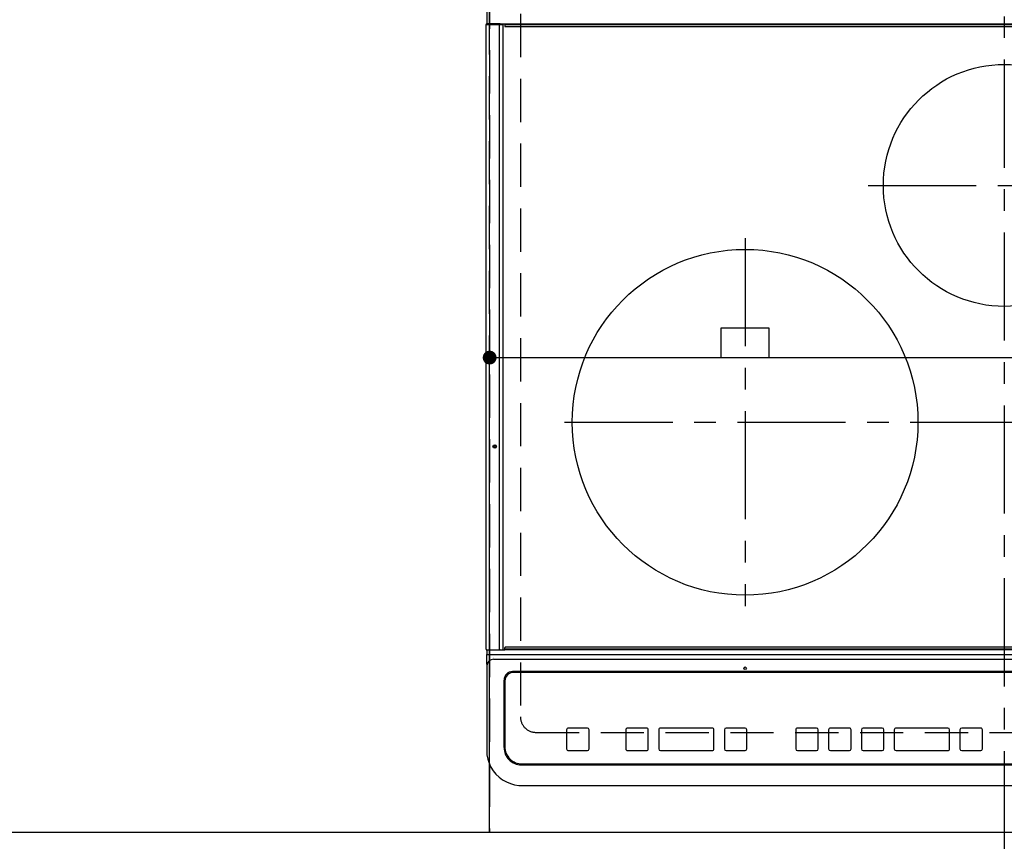
# Model space of a CAD drawing. Extents: x 0 to 26473, y -22065 to -13195.
# Drawn here: x 16612 to 17181, y -15675 to -15200 of the extents above; entities that cross this region are included whole.
import ezdxf

# ---------------------------------------------------------------- set-up
doc = ezdxf.new("R2010")
doc.units = 0
doc.header["$LTSCALE"] = 50
doc.header["$MEASUREMENT"] = 0
for name, pattern in [('CENTER', [2, 1.25, -0.25, 0.25, -0.25]), ('DASHED', [0.75, 0.5, -0.25]), ('HIDDEN', [0.375, 0.25, -0.125])]:
    doc.linetypes.add(name, pattern=pattern)
doc.layers.get('0').update_dxf_attribs({"linetype": 'CONTINUOUS'})
doc.layers.get('DEFPOINTS').update_dxf_attribs({"color": 146, "linetype": 'CONTINUOUS'})
for name, color, linetype in [('121-キャビネット（中）', 253, 'HIDDEN'), ('126-甲板', 2, 'CONTINUOUS'), ('150-機器', 8, 'CONTINUOUS')]:
    doc.layers.add(name, color=color, linetype=linetype)
doc.styles.add('KH001', font='txt')
doc.dimstyles.new('KH1xx015', dxfattribs={"dimscale": 10, "dimtxt": 3.8, "dimasz": 0.8, "dimexe": 0.3, "dimexo": 1.2, "dimgap": 0.5, "dimtad": 3, "dimdec": 1, "dimdsep": 46, "dimlunit": 6, "dimtxsty": 'KH001', "dimblk": 'DOT', "dimcen": 1, "dimdle": 1, "dimclrd": 256, "dimclre": 256, "dimclrt": 256, "dimadec": 0, "dimazin": 0, "dimtfac": 1, "dimtdec": 1, "dimtix": 1, "dimtmove": 2, "dimatfit": 3, "dimldrblk": 'CLOSEDBLANK', "dimfxl": 1, "dimtolj": 1, "dimtzin": 0, "dimlwd": -1, "dimlwe": -1, "dimarcsym": 0})

# ---------------------------------------------------------------- blocks, each defined once
blk = doc.blocks.new('HT-F6S_H2')
at = {"layer": '126-甲板', "linetype": 'DASHED'}
for p, q in [((-280, 273.65), (-280, -170.35)), ((-271, -179.35), (271, -179.35))]:
    blk.add_line(p, q, dxfattribs=at)
blk.add_arc((-271, -170.35), 9, 180, 270, dxfattribs=at)
at = {"layer": '150-機器', "color": 161, "linetype": 'CENTER'}
for p, q in [((0, 309.76), (0, -271.88)), ((-78.76, 137), (77.2, 137)), ((-150, 106.45), (-150, -106.45)), ((-254.4, 0), (250, 0))]:
    blk.add_line(p, q, dxfattribs=at)
at = {"layer": '150-機器', "color": 13, "linetype": 'Continuous'}
for p, q in [((-299.5, 276.38), (-299.5, 230.38)), ((-299.9, -131.32), (-299.9, 230.08)), ((-299.9, 230.08), (-297.9, 230.08)), ((-297.9, 230.38), (-299.6, 230.38)), ((-292.17, 230.38), (-297.9, 230.38)), ((-297.9, 230.08), (-297.9, 230.38)), ((-297.9, 230.08), (-292.17, 230.08)), ((-291.82, 230.38), (-292.17, 230.38)), ((-292.17, 230.08), (-292.17, 230.38)), ((-292.17, 230.08), (-291.67, 230.08)), ((-292.17, -131.32), (-292.17, 230.08)), ((-291.81, 230.38), (-291.82, 230.38)), ((-291.79, 230.37), (-291.82, 230.38)), ((-291.81, 230.38), (-289.1, 230.38)), ((-291.76, 230.35), (-291.79, 230.37)), ((-291.73, 230.33), (-291.76, 230.35)), ((-291.71, 230.29), (-291.73, 230.33)), ((-291.69, 230.24), (-291.71, 230.29)), ((-291.68, 230.19), (-291.69, 230.24)), ((-291.67, 230.14), (-291.68, 230.19)), ((-291.67, 230.08), (-291.67, 230.14)), ((-291.67, 230.08), (-289.9, 230.08)), ((-290.02, 230.37), (-290.05, 230.38)), ((-289.99, 230.35), (-290.02, 230.37)), ((-289.97, 230.33), (-289.99, 230.35)), ((-289.94, 230.29), (-289.97, 230.33)), ((-289.93, 230.24), (-289.94, 230.29)), ((-289.91, 230.19), (-289.93, 230.24)), ((-289.9, 230.14), (-289.91, 230.19)), ((-289.9, 230.08), (-289.9, 230.14)), ((-289.9, -131.32), (-289.9, 230.08)), ((-289.1, 230.38), (289.1, 230.38)), ((-289.1, 230.38), (-289.1, 229.88)), ((289.1, 229.88), (-289.1, 229.88)), ((-289.1, 229.88), (-289.1, 229.18)), ((-288.8, 228.88), (288.8, 228.88)), ((-136, 54.5), (-164, 54.5)), ((-164, 54.5), (-164, 37.5)), ((-136, 37.5), (-136, 54.5)), ((-164, 37.5), (-136, 37.5)), ((-289.1, -131.12), (-289.1, -130.42)), ((288.8, -130.12), (-288.8, -130.12)), ((-299.6, -131.62), (-297.9, -131.62)), ((-299.5, -131.62), (-299.5, -134.29)), ((-299.5, -134.29), (-297.5, -134.29)), ((-299.5, -139.83), (-299.5, -134.29)), ((-297.9, -131.62), (-292.17, -131.62)), ((-297.5, -134.29), (297.5, -134.29)), ((-295.5, -136.14), (-295.52, -136.07)), ((-292.17, -131.32), (-292.17, -131.62)), ((-292.17, -131.62), (-291.82, -131.62)), ((-291.82, -131.62), (-291.81, -131.62)), ((-291.79, -131.62), (-291.82, -131.62)), ((-291.81, -131.62), (-289.1, -131.62)), ((-290.05, -131.62), (-290.02, -131.62)), ((-290.02, -131.62), (-289.99, -131.6)), ((-289.99, -131.6), (-289.97, -131.57)), ((-289.97, -131.57), (-289.94, -131.53)), ((-289.94, -131.53), (-289.93, -131.49)), ((-289.93, -131.49), (-289.91, -131.44)), ((-289.91, -131.44), (-289.9, -131.38)), ((-289.9, -131.38), (-289.9, -131.32)), ((-289.1, -131.12), (289.1, -131.12)), ((-289.1, -131.62), (-289.1, -131.12)), ((289.1, -131.62), (-289.1, -131.62)), ((-299.5, -139.83), (-299.5, -140.76)), ((-299.5, -140.76), (-299.5, -188.39)), ((-295.5, -137.07), (295.5, -137.07)), ((284.5, -144.14), (-284.5, -144.14)), ((-284, -144.64), (-284, -144.65)), ((284, -144.64), (-284, -144.64)), ((284, -144.65), (-284, -144.65)), ((-289.5, -188.13), (-289.5, -149.14)), ((-289, -149.64), (-289, -149.65)), ((-289, -149.65), (-289, -187.64)), ((-253.25, -177.89), (-253.25, -177.87)), ((-253.25, -177.89), (-253.25, -188.88)), ((-241.25, -176.87), (-252.25, -176.87)), ((-252.25, -176.89), (-252.25, -176.87)), ((-241.25, -176.89), (-252.25, -176.89)), ((-241.25, -176.89), (-241.25, -176.87)), ((-240.25, -177.89), (-240.25, -177.87)), ((-240.25, -188.88), (-240.25, -177.89)), ((-219, -177.89), (-219, -177.87)), ((-219, -177.89), (-219, -188.88)), ((-207, -176.87), (-218, -176.87)), ((-218, -176.89), (-218, -176.87)), ((-207, -176.89), (-218, -176.89)), ((-207, -176.89), (-207, -176.87)), ((-206, -177.89), (-206, -177.87)), ((-206, -188.88), (-206, -177.89)), ((-200, -177.89), (-200, -177.87)), ((-200, -177.89), (-200, -188.88)), ((-169, -176.87), (-199, -176.87)), ((-199, -176.89), (-199, -176.87)), ((-169, -176.89), (-199, -176.89)), ((-169, -176.89), (-169, -176.87)), ((-168, -177.89), (-168, -177.87)), ((-168, -188.88), (-168, -177.89)), ((-162, -177.89), (-162, -177.87)), ((-162, -177.89), (-162, -188.88)), ((-150, -176.87), (-161, -176.87)), ((-161, -176.89), (-161, -176.87)), ((-150, -176.89), (-161, -176.89)), ((-150, -176.89), (-150, -176.87)), ((-149, -177.89), (-149, -177.87)), ((-149, -188.88), (-149, -177.89)), ((-120.66, -177.9), (-120.66, -177.88)), ((-120.66, -177.9), (-120.66, -188.89)), ((-108.66, -176.88), (-119.66, -176.88)), ((-119.66, -176.9), (-119.66, -176.88)), ((-108.66, -176.9), (-119.66, -176.9)), ((-108.66, -176.9), (-108.66, -176.88)), ((-107.66, -177.9), (-107.66, -177.88)), ((-107.66, -188.89), (-107.66, -177.9)), ((-101.66, -177.9), (-101.66, -177.88)), ((-101.66, -177.9), (-101.66, -188.89)), ((-89.66, -176.88), (-100.66, -176.88)), ((-100.66, -176.9), (-100.66, -176.88)), ((-89.66, -176.9), (-100.66, -176.9)), ((-89.66, -176.9), (-89.66, -176.88)), ((-88.66, -177.9), (-88.66, -177.88)), ((-88.66, -188.89), (-88.66, -177.9)), ((-82.66, -177.9), (-82.66, -177.88)), ((-82.66, -177.9), (-82.66, -188.89)), ((-70.66, -176.88), (-81.66, -176.88)), ((-81.66, -176.9), (-81.66, -176.88)), ((-70.66, -176.9), (-81.66, -176.9)), ((-70.66, -176.9), (-70.66, -176.88)), ((-69.66, -177.9), (-69.66, -177.88)), ((-69.66, -188.89), (-69.66, -177.9)), ((-63.66, -177.9), (-63.66, -177.88)), ((-63.66, -177.9), (-63.66, -188.89)), ((-32.66, -176.88), (-62.66, -176.88)), ((-62.66, -176.9), (-62.66, -176.88)), ((-32.66, -176.9), (-62.66, -176.9)), ((-32.66, -176.9), (-32.66, -176.88)), ((-31.66, -177.9), (-31.66, -177.88)), ((-31.66, -188.89), (-31.66, -177.9)), ((-25.66, -177.9), (-25.66, -177.88)), ((-25.66, -177.9), (-25.66, -188.89)), ((-13.66, -176.88), (-24.66, -176.88)), ((-24.66, -176.9), (-24.66, -176.88)), ((-13.66, -176.9), (-24.66, -176.9)), ((-13.66, -176.9), (-13.66, -176.88)), ((-12.66, -177.9), (-12.66, -177.88)), ((-12.66, -188.89), (-12.66, -177.9)), ((-299.5, -188.39), (-299.5, -189.78)), ((-252.25, -189.88), (-241.25, -189.88)), ((-218, -189.88), (-207, -189.88)), ((-199, -189.88), (-169, -189.88)), ((-161, -189.88), (-150, -189.88)), ((-119.66, -189.89), (-108.66, -189.89)), ((-100.66, -189.89), (-89.66, -189.89)), ((-81.66, -189.89), (-70.66, -189.89)), ((-62.66, -189.89), (-32.66, -189.89)), ((-24.66, -189.89), (-13.66, -189.89)), ((-279.5, -198.12), (279.5, -198.12)), ((-279, -197.64), (279, -197.64)), ((-279.5, -210.03), (279.5, -210.03)), ((-279.5, -210.03), (-279.5, -210.05))]:
    blk.add_line(p, q, dxfattribs=at)
blk.add_lwpolyline([(-299.5, -189.78), (-299.34, -192.31), (-298.88, -194.79), (-298.11, -197.2), (-297.05, -199.49), (-295.72, -201.63), (-294.13, -203.58), (-292.32, -205.32), (-290.31, -206.82), (-288.12, -208.05), (-285.81, -209), (-283.39, -209.64), (-280.91, -209.98), (-279.5, -210.03)], dxfattribs=at)
for centre, radius in [((0, 137), 70), ((-150, 0), 100), ((-294.9, -14.02), 1.04), ((-294.9, -14.02), 0.643), ((-294.9, -14.02), 0.0429), ((-150, -142.27), 0.742)]:
    blk.add_circle(centre, radius, dxfattribs=at)
for centre, radius, start, end in [((-299.6, 230.08), 0.3, 90, 180), ((-288.8, 229.18), 0.3, 180, 270), ((-288.8, -130.42), 0.3, 90, 180), ((-299.6, -131.32), 0.3, 180, 270), ((-295.65, -140.92), 3.86, 87.8011, 177.6175), ((-284.5, -149.14), 5, 89.9918, 179.9885), ((-284, -149.64), 5, 89.9901, 179.99), ((-284, -149.65), 5, 89.9901, 179.9899), ((-252.25, -177.87), 1, 89.989, 179.9903), ((-252.25, -177.89), 1, 89.9891, 179.9902), ((-241.25, -177.87), 1, 0.0107, 90.0091), ((-241.25, -177.89), 1, 0.0105, 90.0091), ((-218, -177.87), 1, 89.9896, 179.9906), ((-218, -177.89), 1, 89.9897, 179.9905), ((-207, -177.87), 1, 0.0093, 90.0103), ((-207, -177.89), 1, 0.0095, 90.0101), ((-199, -177.87), 1, 89.9902, 179.991), ((-199, -177.89), 1, 89.9902, 179.991), ((-169, -177.87), 1, 0.0095, 90.0101), ((-169, -177.89), 1, 0.0094, 90.0104), ((-161, -177.87), 1, 89.9909, 179.9893), ((-161, -177.89), 1, 89.9909, 179.9893), ((-150, -177.87), 1, 0.0107, 90.0089), ((-150, -177.89), 1, 0.0107, 90.0089), ((-119.66, -177.88), 1, 89.99, 179.9905), ((-119.66, -177.9), 1, 89.99, 179.9905), ((-108.66, -177.88), 1, 0.0099, 90.0098), ((-108.66, -177.9), 1, 0.0099, 90.0098), ((-100.66, -177.88), 1, 89.9901, 179.9901), ((-100.66, -177.9), 1, 89.9902, 179.99), ((-89.66, -177.88), 1, 0.0099, 90.01), ((-89.66, -177.9), 1, 0.0097, 90.01), ((-81.66, -177.88), 1, 89.9905, 179.9899), ((-81.66, -177.9), 1, 89.9905, 179.9899), ((-70.66, -177.88), 1, 0.0101, 90.0097), ((-70.66, -177.9), 1, 0.0101, 90.0097), ((-62.66, -177.88), 1, 89.9898, 179.9907), ((-62.66, -177.9), 1, 89.9898, 179.9907), ((-32.66, -177.88), 1, 0.01, 90.0098), ((-32.66, -177.9), 1, 0.01, 90.0096), ((-24.66, -177.88), 1, 89.9903, 179.9901), ((-24.66, -177.9), 1, 89.9903, 179.9901), ((-13.66, -177.88), 1, 0.0098, 90.0099), ((-13.66, -177.9), 1, 0.0098, 90.0099), ((-279, -187.64), 10, 180.0099, 270.0099), ((-279.5, -188.12), 10, 180.0079, 270.0117), ((-252.25, -188.88), 1, 180.0099, 270.0107), ((-241.25, -188.88), 1, 269.991, 359.9893), ((-218, -188.88), 1, 180.0095, 270.0102), ((-207, -188.88), 1, 269.9898, 359.9905), ((-199, -188.88), 1, 180.0107, 270.0091), ((-169, -188.88), 1, 269.9898, 359.9905), ((-161, -188.88), 1, 180.0107, 270.009), ((-150, -188.88), 1, 269.991, 359.9893), ((-119.66, -188.89), 1, 180.0101, 270.0097), ((-108.66, -188.89), 1, 269.9904, 359.9899), ((-100.66, -188.89), 1, 180.0101, 270.0096), ((-89.66, -188.89), 1, 269.9904, 359.9899), ((-81.66, -188.89), 1, 180.0101, 270.0096), ((-70.66, -188.89), 1, 269.9904, 359.9899), ((-62.66, -188.89), 1, 180.01, 270.0098), ((-32.66, -188.89), 1, 269.9902, 359.9903), ((-24.66, -188.89), 1, 180.0099, 270.0098), ((-13.66, -188.89), 1, 269.9902, 359.9901)]:
    blk.add_arc(centre, radius, start, end, dxfattribs=at)
blk = doc.blocks.new('_Dot')
at = {"color": 0, "linetype": 'ByBlock', "lineweight": -2}
blk.add_line((-0.5, 0), (-1, 0), dxfattribs=at)
at = {"color": 0, "linetype": 'ByBlock', "const_width": 0.5}
blk.add_lwpolyline([(-0.25, 0, 1), (0.25, 0, 1)], format="xyb", close=True, dxfattribs=at)
blk = doc.blocks.new('*D163')
at = {"layer": 'DEFPOINTS', "transparency": 16777216}
for p, q in [((16883.51, -15658.06), (16883.51, -15392.3)), ((17633.51, -15658.06), (17633.51, -15392.3)), ((16891.51, -15395.3), (17625.51, -15395.3))]:
    blk.add_line(p, q, dxfattribs=at)
at = {"layer": 'DEFPOINTS', "color": 0, "transparency": 16777216}
for p in [(17633.51, -15395.3), (16883.51, -15670.06), (17633.51, -15670.06)]:
    blk.add_point(p, dxfattribs=at)
at = {"layer": 'DEFPOINTS', "transparency": 16777216, "xscale": 8, "yscale": 8, "zscale": 8, "rotation": 180}
blk.add_blockref('_Dot', (16883.51, -15395.3), dxfattribs=at)
at = {"layer": 'DEFPOINTS', "transparency": 16777216, "xscale": 8, "yscale": 8, "zscale": 8}
blk.add_blockref('_Dot', (17633.51, -15395.3), dxfattribs=at)
at = {"layer": 'DEFPOINTS', "transparency": 16777216, "insert": (17258.51, -15371.3), "char_height": 38, "attachment_point": 5, "style": 'KH001'}
blk.add_mtext('\\A1;750', dxfattribs=at)
blk = doc.blocks.new('_ClosedBlank')
at = {"color": 0, "linetype": 'ByBlock', "lineweight": -2}
for p, q in [((-1, 0.167), (0, 0)), ((-1, 0.167), (-1, -0.167)), ((0, 0), (-1, -0.167))]:
    blk.add_line(p, q, dxfattribs=at)

msp = doc.modelspace()

# ---------------------------------------------------------------- linework, layer by layer
at = {"layer": '121-キャビネット（中）', "ltscale": 2}
msp.add_lwpolyline([(17652.51, -15670.06), (15364.51, -15670.06), (15364.51, -15011.06)], dxfattribs=at)
at = {"layer": 'DEFPOINTS', "linetype": 'DASHED'}
for points in [[(16883.51, -15670.06), (16133.51, -15670.06), (16133.51, -15030.06), (16883.51, -15030.06)], [(17633.51, -15670.06), (16883.51, -15670.06), (16883.51, -15030.06), (17633.51, -15030.06)]]:
    msp.add_lwpolyline(points, close=True, dxfattribs=at)

# ---------------------------------------------------------------- block references
at = {"layer": '150-機器'}
msp.add_blockref('HT-F6S_H2', (17181.31, -15432.71), dxfattribs=at)

# ---------------------------------------------------------------- dimensions: what is measured, and where the dimension line sits
at = {"layer": 'DEFPOINTS'}
dim = msp.add_linear_dim(base=(17633.51, -15395.3), p1=(16883.51, -15670.06), p2=(17633.51, -15670.06), angle=180, dimstyle='KH1xx015', dxfattribs=at)
dim.commit()
dim.dimension.update_dxf_attribs({"geometry": '*D163', "text_midpoint": (17258.51, -15371.3)})

doc.saveas('drawing.dxf')
